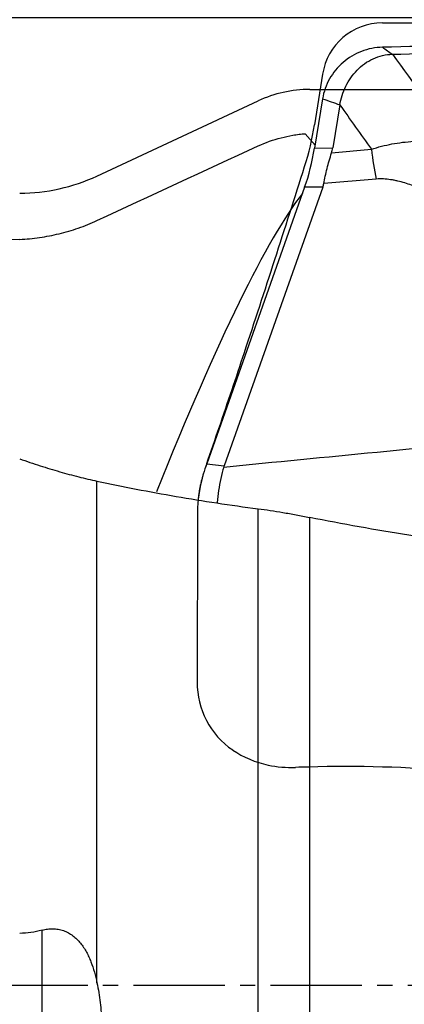
# Model space of a CAD drawing. Units: millimetres. Extents: x 198.4 to 277.8, y 213.3 to 280.
# Drawn here: x 247.7 to 250.9, y 243.6 to 251.7 of the extents above; entities that cross this region are included whole.
import ezdxf

# ---------------------------------------------------------------- set-up
doc = ezdxf.new("R2010")
doc.units = ezdxf.units.MM
doc.linetypes.add('CENTER2', pattern=[1.125, 0.75, -0.125, 0.125, -0.125])
for name, color, linetype in [('1', 4, 'Continuous'), ('4', 2, 'CENTER2'), ('CUT', 1, 'Continuous'), ('NOCUT', 7, 'Continuous')]:
    doc.layers.add(name, color=color, linetype=linetype)
doc.styles.add('cesky', font='Monospac821 BT')
doc.dimstyles.get("Standard").update_dxf_attribs({"dimtxt": 0.18, "dimasz": 0.18, "dimexe": 0.18, "dimexo": 0.0625, "dimgap": 0.09, "dimtad": 0, "dimtih": 1, "dimtoh": 1, "dimdec": 4, "dimzin": 0, "dimdsep": 46, "dimtxsty": 'Standard', "dimcen": 0.09, "dimadec": 0, "dimazin": 0, "dimtfac": 1, "dimtdec": 4, "dimtofl": 0, "dimtmove": 0, "dimatfit": 3, "dimfxl": 1, "dimtolj": 1, "dimtzin": 0, "dimarcsym": 0})

# ---------------------------------------------------------------- blocks, each defined once
blk = doc.blocks.new('*D5')
at = {"color": 254, "lineweight": -2, "transparency": 16777216}
for p, q in [((261.1442, 253.6687), (261.1442, 275.7797)), ((259.1442, 251.6687), (237.0332, 251.6687))]:
    blk.add_line(p, q, dxfattribs=at)
blk.add_arc((261.1442, 251.6687), 23.111, 98.68535, 171.31465, dxfattribs=at)
at = {"color": 254, "lineweight": 13, "transparency": 16777216}
for points in [[(257.6101, 275.0963), (257.6985, 273.933), (261.1442, 274.7797)], [(238.8799, 255.1144), (237.7166, 255.2028), (238.0332, 251.6687)]]:
    blk.add_solid(points, dxfattribs=at)
at = {"layer": 'Defpoints', "color": 0, "lineweight": 13, "transparency": 16777216}
for p in [(241.1295, 263.2242), (261.1442, 253.6687), (259.1442, 251.6687), (263.1442, 251.6687), (261.1442, 249.6687)]:
    blk.add_point(p, dxfattribs=at)
at = {"color": 254, "transparency": 16777216, "insert": (241.0465, 271.7664), "char_height": 3.5, "attachment_point": 5, "rotation": 45, "style": 'cesky'}
blk.add_mtext('\\A1;90°', dxfattribs=at)

msp = doc.modelspace()

# ---------------------------------------------------------------- linework, layer by layer
at = {"layer": '1'}
for p, q in [((250.1958, 251.0059), (250.1296, 250.6004)), ((250.3369, 250.9559), (250.2792, 250.6025)), ((250.1337, 250.6257), (250.0526, 250.7189)), ((250.1296, 250.6004), (250.2792, 250.6025)), ((250.2696, 250.5622), (250.5962, 250.5909)), ((250.6359, 250.347), (250.2058, 250.3092)), ((250.0487, 250.2792), (249.2451, 248.0094)), ((250.1984, 250.2812), (249.3882, 247.9928)), ((250.1984, 250.2812), (250.0487, 250.2792)), ((249.2451, 248.0094), (249.3882, 247.9928)), ((248.345, 243.7497), (248.345, 247.8676)), ((249.6674, 236.8437), (249.6674, 247.6404)), ((250.0901, 236.788), (250.0901, 247.569)), ((247.8942, 239.2111), (247.8942, 244.1812))]:
    msp.add_line(p, q, dxfattribs=at)
for centre, major_axis, ratio, start_param, end_param in [((249.6939, 250.8165), (-0.0782, -1.0003), 0.457239, 1.039884, 1.38895), ((246.6885, 250.7757), (-3.5941, 0.1402), 0.273396, 3.066452, 3.107838), ((245.7253, 250.7627), (-4.4823, 0.4406), 0.193316, 3.093851, 3.12663), ((245.3231, 231.7382), (-5.0264, -18.7075), 0.074976, 3.315583, 3.702467), ((241.2475, 243.7312), (-47.3625, -3.0493), 0.1212, 4.567692, 4.671775), ((249.7239, 247.2064), (-0.073, -1.4004), 0.445396, 4.125131, 4.198179), ((255.3785, 246.5504), (-5.9976, 1.4176), 0.196451, 6.261853, 6.270265)]:
    msp.add_ellipse(centre, major_axis=major_axis, ratio=ratio, start_param=start_param, end_param=end_param, dxfattribs=at)
for points, knots in [([(260.2246, 251.6395), (260.1741, 251.6393), (260.1238, 251.639), (260.0232, 251.6385), (259.9731, 251.6382), (259.8227, 251.6373), (259.7228, 251.6366), (259.5236, 251.6351), (259.4243, 251.6343), (259.2759, 251.6329), (259.2265, 251.6324), (259.1279, 251.6313), (259.0786, 251.6308), (258.8328, 251.6278), (258.6377, 251.6247), (258.3932, 251.6206), (258.3443, 251.6197), (258.2464, 251.618), (258.0995, 251.6153), (257.9525, 251.6125), (257.0696, 251.5951), (256.2803, 251.5754), (255.2881, 251.5493), (255.0894, 251.544), (254.6916, 251.5333), (254.0943, 251.5171), (253.4952, 251.5007), (252.6947, 251.4791), (252.2937, 251.4685), (251.4908, 251.4479), (251.0888, 251.438), (250.6862, 251.4286)], [0, 0, 0, 0, 0.015625, 0.015625, 0.03125, 0.03125, 0.0625, 0.0625, 0.09375, 0.09375, 0.109375, 0.109375, 0.125, 0.125, 0.1875, 0.1875, 0.203125, 0.203125, 0.21875, 0.25, 0.25, 0.5, 0.5, 0.5625, 0.5625, 0.625, 0.75, 0.75, 0.875, 0.875, 1, 1, 1, 1]), ([(250.7687, 251.3714), (251.5157, 251.3888), (252.9999, 251.4273), (254.4746, 251.4681), (255.2071, 251.4875)], [0, 0, 0, 0, 0.501631, 1, 1, 1, 1]), ([(249.6674, 250.6186), (249.7284, 250.6468), (249.791, 250.6691), (249.8874, 250.6942), (249.92, 250.7012), (249.9694, 250.7095), (249.986, 250.7119), (250.0193, 250.7159), (250.036, 250.7176), (250.0526, 250.7189)], [0, 0, 0, 0, 0.5, 0.5, 0.75, 0.75, 0.875, 0.875, 1, 1, 1, 1]), ([(250.5962, 250.5909), (250.6509, 250.6096), (250.7073, 250.624), (250.794, 250.6402), (250.8233, 250.6446), (250.882, 250.6518), (250.9113, 250.6546), (250.9994, 250.6604), (251.0581, 250.6613), (251.1756, 250.6581), (251.2344, 250.654), (251.2932, 250.6478)], [0, 0, 0, 0, 0.25, 0.25, 0.375, 0.375, 0.5, 0.5, 0.75, 0.75, 1, 1, 1, 1]), ([(250.2058, 250.3092), (250.2129, 250.3496), (250.222, 250.3909), (250.2433, 250.4752), (250.2556, 250.5183), (250.2696, 250.5622)], [0, 0, 0, 0, 0.5, 0.5, 1, 1, 1, 1]), ([(251.0889, 250.2294), (251.0534, 250.246), (251.0176, 250.2617), (250.9448, 250.2905), (250.9079, 250.3036), (250.8513, 250.3204), (250.8322, 250.3256), (250.8032, 250.3324), (250.7935, 250.3345), (250.7739, 250.3383), (250.764, 250.3401), (250.7344, 250.3447), (250.7146, 250.3468), (250.6752, 250.3488), (250.6556, 250.3487), (250.6359, 250.347)], [0, 0, 0, 0, 0.25, 0.25, 0.5, 0.5, 0.625, 0.625, 0.6875, 0.6875, 0.75, 0.75, 0.875, 0.875, 1, 1, 1, 1]), ([(247.7111, 249.8512), (247.7658, 249.8538), (247.8744, 249.8642), (248.0346, 249.8951), (248.1397, 249.9261), (248.2178, 249.9533), (248.2437, 249.9631), (248.2948, 249.9837), (248.3201, 249.9947), (248.345, 250.0063)], [0, 0, 0, 0, 0.25, 0.5, 0.75, 0.75, 0.875, 0.875, 1, 1, 1, 1]), ([(247.7111, 248.0509), (247.7678, 248.0305), (247.8234, 248.0116), (247.9328, 247.9762), (247.9865, 247.9598), (248.092, 247.9294), (248.1958, 247.9015), (248.2959, 247.8781), (248.345, 247.8676)], [0, 0, 0, 0, 0.25, 0.25, 0.5, 0.5, 0.75, 1, 1, 1, 1]), ([(249.3849, 247.9831), (249.3756, 247.9526), (249.3678, 247.9212), (249.3542, 247.8567), (249.3484, 247.8237), (249.3382, 247.758), (249.3338, 247.7253), (249.3297, 247.6922)], [0, 0, 0, 0, 0.33861, 0.33861, 0.67722, 0.67722, 1, 1, 1, 1]), ([(249.2167, 247.9235), (249.2153, 247.9188), (249.2125, 247.9095), (249.2085, 247.8955), (249.2047, 247.8813), (249.2011, 247.8671), (249.1977, 247.8528), (249.1944, 247.8384), (249.1914, 247.8239), (249.1886, 247.8094), (249.1859, 247.7948), (249.1835, 247.7801), (249.1812, 247.7654), (249.1792, 247.7506), (249.1773, 247.7358), (249.176, 247.7239), (249.1753, 247.717), (249.1751, 247.7152)], [0, 0, 0, 0, 0.070533, 0.140884, 0.211059, 0.281068, 0.350919, 0.420619, 0.490178, 0.559604, 0.628905, 0.69809, 0.767167, 0.836146, 0.905034, 0.973841, 1, 1, 1, 1]), ([(248.345, 247.8676), (248.5575, 247.8221), (248.7742, 247.7799), (249.2154, 247.7038), (249.4397, 247.6698), (249.6674, 247.6404)], [0, 0, 0, 0, 0.5, 0.5, 1, 1, 1, 1]), ([(249.6674, 247.6404), (249.7321, 247.632), (249.7997, 247.6219), (249.9056, 247.6041), (249.9416, 247.5977), (250.0153, 247.5839), (250.0525, 247.5767), (250.0901, 247.569)], [0, 0, 0, 0, 0.5, 0.5, 0.75, 0.75, 1, 1, 1, 1]), ([(253.3921, 247.2354), (253.1115, 247.2354), (252.553, 247.2497), (251.7235, 247.313), (251.1758, 247.3827), (250.6309, 247.4658), (250.3598, 247.5141), (250.0901, 247.569)], [0, 0, 0, 0, 0.25, 0.5, 0.75, 0.75, 1, 1, 1, 1]), ([(247.8942, 244.1812), (247.9015, 244.1833), (247.9089, 244.1851), (247.9237, 244.1882), (247.9311, 244.1895), (247.9533, 244.1925), (247.9681, 244.1934), (247.9979, 244.1929), (248.0129, 244.1915), (248.042, 244.1863), (248.0562, 244.1825), (248.0769, 244.1752), (248.0837, 244.1725), (248.0972, 244.1665), (248.1038, 244.1632), (248.1232, 244.1527), (248.1354, 244.1448), (248.1587, 244.1273), (248.1699, 244.1177), (248.1908, 244.0971), (248.2006, 244.0863), (248.2282, 244.0523), (248.2442, 244.0278), (248.2656, 243.9887), (248.2722, 243.9754), (248.2846, 243.9486), (248.2903, 243.935), (248.3064, 243.8936), (248.3156, 243.8655), (248.3319, 243.8082), (248.3389, 243.7791), (248.345, 243.7497)], [0, 0, 0, 0, 0.03125, 0.03125, 0.0625, 0.0625, 0.125, 0.125, 0.1875, 0.1875, 0.25, 0.25, 0.28125, 0.28125, 0.3125, 0.3125, 0.375, 0.375, 0.4375, 0.4375, 0.5, 0.5, 0.625, 0.625, 0.6875, 0.6875, 0.75, 0.75, 0.875, 0.875, 1, 1, 1, 1]), ([(248.345, 243.7497), (248.3563, 243.6957), (248.3645, 243.6416), (248.3774, 243.5331), (248.3819, 243.4788), (248.3887, 243.37), (248.3909, 243.3155), (248.3937, 243.2065), (248.3942, 243.152), (248.3942, 243.0974)], [0, 0, 0, 0, 0.25, 0.25, 0.5, 0.5, 0.75, 0.75, 1, 1, 1, 1])]:
    msp.add_open_spline(points, degree=3, knots=knots, dxfattribs=at)
for points in [[(250.6862, 251.4286), (250.6276, 251.4273), (250.5104, 251.4041), (250.3568, 251.3115), (250.2439, 251.1737), (250.2051, 251.0628), (250.1958, 251.0059)], [(250.3369, 250.9559), (250.3455, 251.0085), (250.3782, 251.1114), (250.4716, 251.2462), (250.6061, 251.3446), (250.7144, 251.3702), (250.7687, 251.3714)], [(250.6862, 251.4286), (250.7137, 251.4096), (250.7412, 251.3905), (250.7687, 251.3714)], [(250.7687, 251.3714), (250.9431, 251.1301), (251.118, 250.8889), (251.2932, 250.6478)], [(250.1958, 251.0059), (250.2429, 250.9892), (250.2899, 250.9726), (250.3369, 250.9559)], [(250.3369, 250.9559), (250.4232, 250.8341), (250.5096, 250.7124), (250.5962, 250.5909)], [(248.345, 250.0063), (248.7858, 250.2105), (249.2266, 250.4146), (249.6674, 250.6186)], [(250.5962, 250.5909), (250.6067, 250.5056), (250.6202, 250.4229), (250.6359, 250.347)], [(249.3849, 247.9831), (250.2241, 248.065), (251.0633, 248.147), (251.9024, 248.2289)], [(247.8942, 244.1812), (247.8345, 244.1642), (247.7736, 244.1551), (247.7111, 244.1551)]]:
    msp.add_open_spline(points, degree=3, dxfattribs=at)
at = {"layer": '4'}
msp.add_line((235.1438, 243.7312), (262.194, 243.7312), dxfattribs=at)
at = {"layer": 'CUT'}
for p, q in [((250.6862, 251.6296), (250.6862, 251.6296)), ((250.1958, 251.2066), (250.1296, 250.7919)), ((250.1296, 250.7919), (250.1296, 250.7919)), ((249.2451, 248.0105), (249.2451, 248.0105)), ((249.1699, 247.6309), (249.1699, 247.6309)), ((249.169, 247.5602), (249.1668, 246.2184)), ((249.9729, 245.5176), (249.9729, 245.5176))]:
    msp.add_line(p, q, dxfattribs=at)
for centre, radius, start, end in [((250.6895, 251.13), 0.4996, 90.38199, 171.17775), ((254.1905, 2214.5146), 1962.8882, 269.8977107, 270.0369215), ((247.7782, 251.1668), 2.3811, 342.47144, 350.94086), ((122.5533, 290.8819), 133.753, 341.71716, 342.404766), ((183.6943, 270.714), 69.3716, 341.161627, 341.69187), ((198.104, 265.835), 54.1583, 340.78481, 341.12439), ((251.44, 247.2445), 2.3248, 160.76067, 163.01046), ((250.2579, 247.6075), 1.0882, 163.10258, 177.78855), ((252.2653, 247.5555), 3.0962, 178.60515, 179.91328), ((250.3139, 247.603), 1.1443, 177.67181, 178.6037), ((249.8367, 246.213), 0.6699, 179.53989, 235.6011), ((249.909, 246.3169), 0.7965, 235.53497, 258.44346), ((249.94, 246.4376), 0.9209, 258.0572, 272.04986), ((250.8583, 215.8136), 29.7172, 91.49725, 91.70743), ((250.3851, 234.449), 11.0758, 85.30025, 91.56881)]:
    msp.add_arc(centre, radius, start, end, dxfattribs=at)
at = {"layer": 'NOCUT'}
for p, q in [((250.0901, 251.082), (256.3702, 251.082)), ((248.345, 250.3717), (249.6674, 250.9883))]:
    msp.add_line(p, q, dxfattribs=at)
for centre, radius, start, end in [((250.0901, 250.082), 1, 90, 115), ((247.7111, 251.7312), 1.5, 270, 295)]:
    msp.add_arc(centre, radius, start, end, dxfattribs=at)

# ---------------------------------------------------------------- dimensions: what is measured, and where the dimension line sits
dim = msp.add_angular_dim_2l(base=(241.1295, 263.2242), line1=((259.1442, 251.6687), (263.1442, 251.6687)), line2=((261.1442, 249.6687), (261.1442, 253.6687)), dimstyle='Standard', override={"dimtxt": 3.5, "dimasz": 3.5, "dimexe": 1, "dimexo": 0, "dimgap": 3.5, "dimtad": 1, "dimtih": 0, "dimdec": 3, "dimzin": 8, "dimtxsty": 'cesky', "dimsah": 1, "dimse1": 0, "dimse2": 0, "dimsd1": 0, "dimsd2": 0, "dimclrd": 254, "dimclre": 254, "dimclrt": 254, "dimtol": 0, "dimtdec": 3, "dimtofl": 1, "dimtmove": 0})
dim.commit()
dim.dimension.update_dxf_attribs({"geometry": '*D5', "text_midpoint": (244.8023, 268.0106), "dimtype": 162})

doc.saveas('drawing.dxf')
